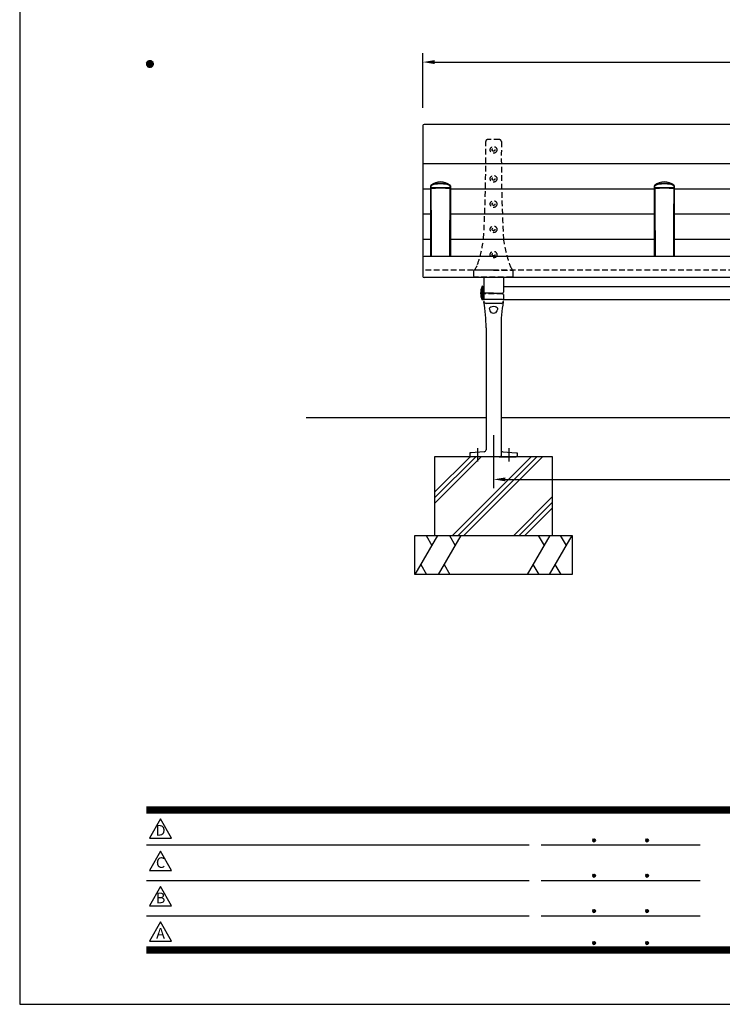
# Model space of a CAD drawing. Extents: x 18969 to 25269, y -22771 to -18316.
# Drawn here: x 18969 to 20758, y -22771 to -20265 of the extents above; entities that cross this region are included whole.
import ezdxf
from ezdxf.enums import TextEntityAlignment as Align

# ---------------------------------------------------------------- set-up
doc = ezdxf.new("R2010")
doc.units = 0
doc.header["$LTSCALE"] = 4.5
doc.linetypes.add('CENTER2', pattern=[28.575, 19.05, -3.175, 3.175, -3.175])
doc.linetypes.add('HIDDEN2', pattern=[4.7625, 3.175, -1.5875])
doc.layers.get('0').update_dxf_attribs({"linetype": 'CONTINUOUS'})
doc.layers.get('DEFPOINTS').update_dxf_attribs({"linetype": 'CONTINUOUS'})
for name, color, linetype in [('P001', 131, 'CONTINUOUS'), ('P002', 181, 'CONTINUOUS'), ('P003', 231, 'CONTINUOUS'), ('P005', 91, 'CONTINUOUS'), ('P009', 51, 'CONTINUOUS'), ('P012', 201, 'CONTINUOUS'), ('P019', 71, 'CONTINUOUS'), ('P901', 135, 'CONTINUOUS'), ('P902', 185, 'CONTINUOUS'), ('P905', 95, 'CONTINUOUS'), ('P909', 55, 'CONTINUOUS'), ('P919', 75, 'CONTINUOUS'), ('P_1CENTER', 2, 'CONTINUOUS'), ('P_2DIM', 6, 'CONTINUOUS'), ('P_5DRAWFRAME', 104, 'CONTINUOUS'), ('P_7THICK', 7, 'CONTINUOUS')]:
    doc.layers.add(name, color=color, linetype=linetype)
doc.styles.add('BIGFONT', font='simplex.shx', dxfattribs={"bigfont": 'bigfont.shx'})
doc.dimstyles.new('DIMBIGFONT$0', dxfattribs={"dimtxt": 3, "dimasz": 2, "dimexe": 1.5, "dimexo": 3, "dimgap": 0.75, "dimtad": 1, "dimdec": 1, "dimdsep": 46, "dimtxsty": 'BIGFONT', "dimcen": 0, "dimclrt": 230, "dimadec": 0, "dimazin": 0, "dimtfac": 0.6, "dimtdec": 1, "dimtmove": 2, "dimatfit": 3, "dimldrblk": 'DOT', "dimfxl": 0, "dimtvp": 1, "dimtolj": 1, "dimarcsym": 0})

# ---------------------------------------------------------------- blocks, each defined once
blk = doc.blocks.new('DFP3')
at = {"color": 0}
for p, q in [((21.5, 159.55), (22.1, 160.15)), ((21.5, 159.48), (22.17, 160.15)), ((21.5, 159.63), (22.02, 160.15)), ((21.5, 159.62), (22.17, 158.95)), ((21.5, 159.55), (22.1, 158.95)), ((21.5, 159.47), (22.02, 158.95)), ((21.51, 159.42), (22.23, 160.14)), ((21.51, 159.68), (22.23, 158.96)), ((21.52, 159.71), (21.94, 160.13)), ((21.52, 159.39), (21.94, 158.97)), ((21.53, 159.37), (22.28, 160.12)), ((21.53, 159.73), (22.28, 158.98)), ((21.55, 159.32), (22.33, 160.1)), ((21.55, 159.78), (22.33, 159)), ((21.57, 159.83), (21.82, 160.08)), ((21.57, 159.27), (22.38, 160.08)), ((21.57, 159.83), (22.38, 159.02)), ((21.57, 159.27), (21.82, 159.02)), ((21.6, 159.22), (22.43, 160.05)), ((21.6, 159.88), (22.43, 159.05)), ((21.63, 159.18), (22.47, 160.02)), ((21.63, 159.92), (22.47, 159.08)), ((21.66, 159.14), (22.51, 159.99)), ((21.66, 159.96), (22.51, 159.11)), ((21.69, 159.99), (22.54, 159.14)), ((21.69, 159.11), (22.54, 159.96)), ((21.73, 160.02), (22.57, 159.18)), ((21.73, 159.08), (22.57, 159.92)), ((21.77, 160.05), (22.6, 159.22)), ((21.77, 159.05), (22.6, 159.88)), ((21.82, 160.08), (22.63, 159.27)), ((21.82, 159.02), (22.63, 159.83)), ((21.87, 160.1), (22.65, 159.32)), ((21.87, 159), (22.65, 159.78)), ((21.92, 160.12), (22.67, 159.37)), ((21.92, 158.98), (22.67, 159.73)), ((21.97, 160.14), (22.69, 159.42)), ((21.97, 158.96), (22.69, 159.68)), ((22.03, 160.15), (22.7, 159.48)), ((22.03, 158.95), (22.7, 159.62)), ((22.1, 160.15), (22.7, 159.55)), ((22.1, 158.95), (22.7, 159.55)), ((22.18, 160.14), (22.69, 159.63)), ((22.18, 158.96), (22.69, 159.47)), ((22.27, 160.13), (22.68, 159.72)), ((22.27, 158.97), (22.68, 159.38)), ((22.39, 160.08), (22.63, 159.84)), ((22.39, 159.02), (22.63, 159.26)), ((21.5, 33.5), (408, 33.5)), ((21.5, 33.45), (408, 33.45)), ((21.5, 33.4), (408, 33.4)), ((21.5, 33.35), (408, 33.35)), ((21.5, 33.3), (408, 33.3)), ((21.5, 33.25), (408, 33.25)), ((21.5, 33.2), (408, 33.2)), ((21.5, 33.15), (408, 33.15)), ((21.5, 33.1), (408, 33.1)), ((21.5, 33.05), (408, 33.05)), ((21.5, 33), (408, 33)), ((21.5, 32.95), (408, 32.95)), ((21.5, 32.9), (408, 32.9)), ((21.5, 32.85), (408, 32.85)), ((21.5, 32.8), (408, 32.8)), ((21.5, 32.75), (408, 32.75)), ((21.5, 32.7), (408, 32.7)), ((21.5, 32.65), (408, 32.65)), ((21.5, 32.6), (408, 32.6)), ((21.5, 32.55), (408, 32.55)), ((21.5, 32.5), (408, 32.5)), ((21.5, 27.03), (86.5, 27.03)), ((88.5, 27.03), (115.5, 27.03)), ((97.25, 27.82), (97.5, 28.07)), ((97.25, 27.82), (97.5, 27.57)), ((97.26, 27.76), (97.56, 28.07)), ((97.26, 27.89), (97.56, 27.58)), ((97.27, 27.91), (97.41, 28.06)), ((97.27, 27.74), (97.41, 27.59)), ((97.28, 27.71), (97.61, 28.05)), ((97.28, 27.94), (97.61, 27.6)), ((97.31, 27.67), (97.66, 28.02)), ((97.31, 27.98), (97.66, 27.63)), ((97.34, 28.02), (97.69, 27.67)), ((97.34, 27.63), (97.69, 27.98)), ((97.38, 28.05), (97.72, 27.71)), ((97.38, 27.6), (97.72, 27.94)), ((97.43, 28.07), (97.74, 27.76)), ((97.43, 27.58), (97.74, 27.89)), ((97.5, 28.07), (97.75, 27.82)), ((97.5, 27.57), (97.75, 27.83)), ((97.58, 28.06), (97.74, 27.9)), ((97.58, 27.59), (97.74, 27.75)), ((106.25, 27.82), (106.5, 28.07)), ((106.25, 27.82), (106.5, 27.57)), ((106.26, 27.76), (106.56, 28.07)), ((106.26, 27.89), (106.56, 27.58)), ((106.27, 27.91), (106.41, 28.06)), ((106.27, 27.74), (106.41, 27.59)), ((106.28, 27.71), (106.61, 28.05)), ((106.28, 27.94), (106.61, 27.6)), ((106.31, 27.67), (106.66, 28.02)), ((106.31, 27.98), (106.66, 27.63)), ((106.34, 28.02), (106.69, 27.67)), ((106.34, 27.63), (106.69, 27.98)), ((106.38, 28.05), (106.72, 27.71)), ((106.38, 27.6), (106.72, 27.94)), ((106.43, 28.07), (106.74, 27.76)), ((106.43, 27.58), (106.74, 27.89)), ((106.5, 28.07), (106.75, 27.82)), ((106.5, 27.57), (106.75, 27.83)), ((106.58, 28.06), (106.74, 27.9)), ((106.58, 27.59), (106.74, 27.75)), ((97.25, 21.82), (97.5, 22.07)), ((97.25, 21.82), (97.5, 21.57)), ((97.26, 21.76), (97.56, 22.07)), ((97.26, 21.89), (97.56, 21.58)), ((97.27, 21.91), (97.41, 22.06)), ((97.27, 21.74), (97.41, 21.59)), ((97.28, 21.71), (97.61, 22.05)), ((97.28, 21.94), (97.61, 21.6)), ((97.31, 21.67), (97.66, 22.02)), ((97.31, 21.98), (97.66, 21.63)), ((97.34, 22.02), (97.69, 21.67)), ((97.34, 21.63), (97.69, 21.98)), ((97.38, 22.05), (97.72, 21.71)), ((97.38, 21.6), (97.72, 21.94)), ((97.43, 22.07), (97.74, 21.76)), ((97.43, 21.58), (97.74, 21.89)), ((97.5, 22.07), (97.75, 21.82)), ((97.5, 21.57), (97.75, 21.83)), ((97.58, 22.06), (97.74, 21.9)), ((97.58, 21.59), (97.74, 21.75)), ((106.25, 21.82), (106.5, 22.07)), ((106.25, 21.82), (106.5, 21.57)), ((106.26, 21.76), (106.56, 22.07)), ((106.26, 21.89), (106.56, 21.58)), ((106.27, 21.91), (106.41, 22.06)), ((106.27, 21.74), (106.41, 21.59)), ((106.28, 21.71), (106.61, 22.05)), ((106.28, 21.94), (106.61, 21.6)), ((106.31, 21.67), (106.66, 22.02)), ((106.31, 21.98), (106.66, 21.63)), ((106.34, 22.02), (106.69, 21.67)), ((106.34, 21.63), (106.69, 21.98)), ((106.38, 22.05), (106.72, 21.71)), ((106.38, 21.6), (106.72, 21.94)), ((106.43, 22.07), (106.74, 21.76)), ((106.43, 21.58), (106.74, 21.89)), ((106.5, 22.07), (106.75, 21.82)), ((106.5, 21.57), (106.75, 21.83)), ((106.58, 22.06), (106.74, 21.9)), ((106.58, 21.59), (106.74, 21.75)), ((21.5, 21.03), (86.5, 21.03)), ((88.5, 21.03), (115.5, 21.03)), ((97.25, 15.82), (97.5, 16.07)), ((97.25, 15.82), (97.5, 15.57)), ((97.26, 15.76), (97.56, 16.07)), ((97.26, 15.89), (97.56, 15.58)), ((97.27, 15.91), (97.41, 16.06)), ((97.27, 15.74), (97.41, 15.59)), ((97.28, 15.71), (97.61, 16.05)), ((97.28, 15.94), (97.61, 15.6)), ((97.31, 15.67), (97.66, 16.02)), ((97.31, 15.98), (97.66, 15.63)), ((97.34, 16.02), (97.69, 15.67)), ((97.34, 15.63), (97.69, 15.98)), ((97.38, 16.05), (97.72, 15.71)), ((97.38, 15.6), (97.72, 15.94)), ((97.43, 16.07), (97.74, 15.76)), ((97.43, 15.58), (97.74, 15.89)), ((97.5, 16.07), (97.75, 15.82)), ((97.5, 15.57), (97.75, 15.83)), ((97.58, 16.06), (97.74, 15.9)), ((97.58, 15.59), (97.74, 15.75)), ((106.25, 15.82), (106.5, 16.07)), ((106.25, 15.82), (106.5, 15.57)), ((106.26, 15.76), (106.56, 16.07)), ((106.26, 15.89), (106.56, 15.58)), ((106.27, 15.91), (106.41, 16.06)), ((106.27, 15.74), (106.41, 15.59)), ((106.28, 15.71), (106.61, 16.05)), ((106.28, 15.94), (106.61, 15.6)), ((106.31, 15.67), (106.66, 16.02)), ((106.31, 15.98), (106.66, 15.63)), ((106.34, 16.02), (106.69, 15.67)), ((106.34, 15.63), (106.69, 15.98)), ((106.38, 16.05), (106.72, 15.71)), ((106.38, 15.6), (106.72, 15.94)), ((106.43, 16.07), (106.74, 15.76)), ((106.43, 15.58), (106.74, 15.89)), ((106.5, 16.07), (106.75, 15.82)), ((106.5, 15.57), (106.75, 15.83)), ((106.58, 16.06), (106.74, 15.9)), ((106.58, 15.59), (106.74, 15.75)), ((21.5, 15.03), (86.5, 15.03)), ((88.5, 15.03), (115.5, 15.03)), ((97.25, 10.4), (97.5, 10.65)), ((97.25, 10.4), (97.5, 10.15)), ((97.26, 10.34), (97.56, 10.64)), ((97.26, 10.46), (97.56, 10.16)), ((97.27, 10.49), (97.41, 10.63)), ((97.27, 10.31), (97.41, 10.17)), ((97.28, 10.29), (97.61, 10.62)), ((97.28, 10.51), (97.61, 10.18)), ((97.31, 10.24), (97.66, 10.59)), ((97.31, 10.56), (97.66, 10.21)), ((97.34, 10.59), (97.69, 10.24)), ((97.34, 10.21), (97.69, 10.56)), ((97.38, 10.62), (97.72, 10.28)), ((97.38, 10.18), (97.72, 10.52)), ((97.43, 10.64), (97.74, 10.33)), ((97.43, 10.16), (97.74, 10.47)), ((97.5, 10.65), (97.75, 10.4)), ((97.5, 10.15), (97.75, 10.4)), ((97.58, 10.64), (97.74, 10.48)), ((97.58, 10.16), (97.74, 10.32)), ((106.25, 10.4), (106.5, 10.65)), ((106.25, 10.4), (106.5, 10.15)), ((106.26, 10.34), (106.56, 10.64)), ((106.26, 10.46), (106.56, 10.16)), ((106.27, 10.49), (106.41, 10.63)), ((106.27, 10.31), (106.41, 10.17)), ((106.28, 10.29), (106.61, 10.62)), ((106.28, 10.51), (106.61, 10.18)), ((106.31, 10.24), (106.66, 10.59)), ((106.31, 10.56), (106.66, 10.21)), ((106.34, 10.59), (106.69, 10.24)), ((106.34, 10.21), (106.69, 10.56)), ((106.38, 10.62), (106.72, 10.28)), ((106.38, 10.18), (106.72, 10.52)), ((106.43, 10.64), (106.74, 10.33)), ((106.43, 10.16), (106.74, 10.47)), ((106.5, 10.65), (106.75, 10.4)), ((106.5, 10.15), (106.75, 10.4)), ((106.58, 10.64), (106.74, 10.48)), ((106.58, 10.16), (106.74, 10.32)), ((21.5, 9.75), (408, 9.75)), ((21.5, 9.7), (408, 9.7)), ((21.5, 9.65), (408, 9.65)), ((21.5, 9.6), (408, 9.6)), ((21.5, 9.55), (408, 9.55)), ((21.5, 9.5), (408, 9.5)), ((21.5, 9.45), (408, 9.45)), ((21.5, 9.4), (408, 9.4)), ((21.5, 9.35), (408, 9.35)), ((21.5, 9.3), (408, 9.3)), ((21.5, 9.25), (408, 9.25)), ((21.5, 9.2), (408, 9.2)), ((21.5, 9.15), (408, 9.15)), ((21.5, 9.1), (408, 9.1)), ((21.5, 9.05), (408, 9.05)), ((21.5, 9), (408, 9)), ((21.5, 8.95), (408, 8.95)), ((21.5, 8.9), (408, 8.9)), ((21.5, 8.85), (408, 8.85)), ((21.5, 8.8), (408, 8.8)), ((21.5, 8.75), (408, 8.75))]:
    blk.add_line(p, q, dxfattribs=at)
for points in [[(23.91, 31.45), (22.04, 28.21), (25.79, 28.21)], [(23.91, 25.97), (22.04, 22.73), (25.79, 22.73)], [(23.91, 19.97), (22.04, 16.73), (25.79, 16.73)], [(23.91, 13.97), (22.04, 10.73), (25.79, 10.73)]]:
    blk.add_lwpolyline(points, close=True)
at = {"layer": 'DEFPOINTS', "color": 0}
for p, q in [((0, 297), (0, 0)), ((0, 0), (420, 0))]:
    blk.add_line(p, q, dxfattribs=at)
at = {"style": 'BIGFONT'}
for s, p in [('D', (23.91, 29.29)), ('C', (23.91, 23.81)), ('B', (23.91, 17.81)), ('A', (23.91, 11.81))]:
    blk.add_text(s, height=1.8, dxfattribs=at).set_placement(p, align=Align.MIDDLE)
at = {"color": 83, "ltscale": 0.5, "style": 'BIGFONT', "flags": 8}
for tag, p in [('REV04', (26.47, 27.61)), ('REV03', (26.47, 21.7)), ('REV02', (26.47, 15.58)), ('REV01', (26.47, 10.33))]:
    blk.add_attdef(tag, text='', height=2, dxfattribs=at).set_placement(p, align=Align.BOTTOM_LEFT)
for tag, p in [('REVD4', (80.98, 27.61)), ('R4D', (92.67, 27.61)), ('R4C', (101.8, 27.61)), ('R4A', (110.92, 27.61)), ('REVD3', (80.98, 21.7)), ('R3D', (92.67, 21.7)), ('R3C', (101.8, 21.7)), ('R3A', (110.92, 21.7)), ('REVD2', (80.98, 15.58)), ('R2D', (92.67, 15.58)), ('R2C', (101.8, 15.58)), ('R2A', (110.92, 15.58)), ('REVD1', (80.98, 10.33)), ('R1D', (92.67, 10.33)), ('R1C', (101.8, 10.33)), ('R1A', (110.92, 10.33))]:
    blk.add_attdef(tag, text='', height=2, dxfattribs=at).set_placement(p, align=Align.BOTTOM_CENTER)
at = {"color": 83, "style": 'BIGFONT'}
for tag, height, p in [('PROJECT1', 4, (283.38, 25.6)), ('DATE', 3, (344.68, 25.84)), ('SCALE', 3, (379.68, 25.84)), ('PROJECT2', 4, (284.2, 17.84)), ('PROJECT3', 4, (284.2, 10.57)), ('DWGNO', 3, (358.68, 10.57))]:
    blk.add_attdef(tag, text='', height=height, dxfattribs=at).set_placement(p, align=Align.BOTTOM_CENTER)
blk = doc.blocks.new('*D20')
at = {"layer": 'DEFPOINTS', "color": 0}
for p in [(20175.3, -21277), (21615.3, -21277), (21615.3, -21434.6)]:
    blk.add_point(p, dxfattribs=at)
at = {"layer": 'P_2DIM', "color": 0, "lineweight": -2}
for p, q in [((20175.3, -21322), (20175.3, -21457.1)), ((21615.3, -21322), (21615.3, -21457.1)), ((20205.3, -21434.6), (21585.3, -21434.6))]:
    blk.add_line(p, q, dxfattribs=at)
at = {"layer": 'P_2DIM', "color": 0}
for points in [[(20205.3, -21429.6), (20205.3, -21439.6), (20175.3, -21434.6)], [(21585.3, -21429.6), (21585.3, -21439.6), (21615.3, -21434.6)]]:
    blk.add_solid(points, dxfattribs=at)
at = {"layer": 'P_2DIM', "color": 230, "insert": (20895.3, -21400.8), "char_height": 45, "attachment_point": 5, "style": 'BIGFONT'}
blk.add_mtext('\\A1;1440', dxfattribs=at)
blk = doc.blocks.new('_DOT')
at = {"color": 0, "linetype": 'ByBlock'}
blk.add_line((-0.5, 0), (-1, 0), dxfattribs=at)
at = {"color": 0, "linetype": 'ByBlock', "const_width": 0.5}
blk.add_lwpolyline([(-0.25, 0, 1), (0.25, 0, 1)], format="xyb", close=True, dxfattribs=at)
blk = doc.blocks.new('A$C376A045C')
at = {"layer": 'P009'}
for p, q in [((23, -16.3), (-23, -16.3)), ((-19, -88.4), (-19, -398.8)), ((19, -88.4), (19, -414.5)), ((-60, -408.4), (-60, -414.5)), ((-23.6, -403.8), (-58.1, -406.4)), ((17, -416.5), (-58, -416.5))]:
    blk.add_line(p, q, dxfattribs=at)
for centre, radius, start, end in [((-23, -18.3), 2, 90, 180), ((-409.3, -88.4), 390.3, 0, 9.7618), ((409.3, -88.4), 390.3, 170.2382, 180), ((23, -18.3), 2, 0, 90), ((-24, -398.8), 5, 274.2892, 0), ((-58, -408.4), 2, 94.2892, 180), ((-58, -414.5), 2, 180, 270), ((17, -414.5), 2, 270, 0)]:
    blk.add_arc(centre, radius, start, end, dxfattribs=at)
at = {"layer": 'P009', "extrusion": (0, 0, -1)}
for major_axis, ratio, start_param, end_param in [((10, 0), 0.493059, 3.141593, 6.283185), ((0, -13.3), 0.752096, 4.712389, 7.853982)]:
    blk.add_ellipse((0, -38.6), major_axis=major_axis, ratio=ratio, start_param=start_param, end_param=end_param, dxfattribs=at)
at = {"layer": 'P909', "linetype": 'HIDDEN2'}
for p, q in [((-25, -4), (-25, -20.2)), ((23, -2), (-23, -2)), ((25, -4), (25, -20.2))]:
    blk.add_line(p, q, dxfattribs=at)
at = {"layer": 'P909'}
for p, q in [((19, -26.2), (-19, -26.2)), ((-58.1, -406.4), (-60, -406.5)), ((-60, -406.5), (-60, -408.4)), ((-60, -414.5), (-60, -416.5)), ((-58, -416.5), (-60, -416.5)), ((14, -416.5), (58, -416.5)), ((23.6, -403.8), (58.1, -406.4)), ((60, -416.5), (58, -416.5)), ((58.1, -406.4), (60, -406.5)), ((60, -406.5), (60, -408.4)), ((60, -408.4), (60, -414.5)), ((60, -414.5), (60, -416.5))]:
    blk.add_line(p, q, dxfattribs=at)
at = {"layer": 'P909', "linetype": 'HIDDEN2'}
for centre, radius, start, end in [((-23, -4), 2, 90, 180), ((-19, -20.2), 6, 180, 199.6298), ((23, -4), 2, 0, 90)]:
    blk.add_arc(centre, radius, start, end, dxfattribs=at)
at = {"layer": 'P909'}
for centre, radius, start, end in [((-19, -20.2), 6, 199.6298, 270), ((19, -20.2), 6, 270, 340.3702), ((19, -20.2), 6, 340.3702, 0), ((24, -398.8), 5, 180, 265.7108), ((58, -414.5), 2, 270, 0), ((58, -408.4), 2, 0, 85.7108)]:
    blk.add_arc(centre, radius, start, end, dxfattribs=at)
at = {"layer": 'P_1CENTER', "linetype": 'CENTER2'}
for p, q in [((-40, -428.9), (-40, -394.6)), ((40, -428.9), (40, -394.6))]:
    blk.add_line(p, q, dxfattribs=at)
blk = doc.blocks.new('A$C3DA71699')
at = {"layer": 'P012'}
for p, q in [((-0.2, 17.5), (-2.5, 17)), ((-2.5, 17), (-2.5, -17)), ((0, 17.3), (0, -17.3)), ((-0.2, -17.5), (-2.5, -17))]:
    blk.add_line(p, q, dxfattribs=at)
for centre, radius, start, end in [((37, 0), 43, 156.7327, 203.2673), ((-0.2, 17.3), 0.2, 0, 101.3099), ((-0.2, -17.3), 0.2, 258.6901, 0)]:
    blk.add_arc(centre, radius, start, end, dxfattribs=at)
blk = doc.blocks.new('A$C58A97C88')
at = {"layer": 'P012'}
blk.add_blockref('A$C3DA71699', (0, -17), dxfattribs=at)
at = {"layer": 'P012', "xscale": -1}
blk.add_blockref('A$C3DA71699', (1494, -17), dxfattribs=at)
blk = doc.blocks.new('*D33')
at = {"layer": 'DEFPOINTS', "color": 0}
for p in [(21795.3, -20372.5), (19995.3, -20534.2), (21795.3, -20534.2)]:
    blk.add_point(p, dxfattribs=at)
at = {"layer": 'P_2DIM', "color": 0, "lineweight": -2}
for p, q in [((19995.3, -20489.2), (19995.3, -20350)), ((20025.3, -20372.5), (21765.3, -20372.5)), ((21795.3, -20489.2), (21795.3, -20350))]:
    blk.add_line(p, q, dxfattribs=at)
at = {"layer": 'P_2DIM', "color": 0}
for points in [[(20025.3, -20367.5), (20025.3, -20377.5), (19995.3, -20372.5)], [(21765.3, -20367.5), (21765.3, -20377.5), (21795.3, -20372.5)]]:
    blk.add_solid(points, dxfattribs=at)
at = {"layer": 'P_2DIM', "color": 230, "insert": (20895.3, -20338.7), "char_height": 45, "attachment_point": 5, "style": 'BIGFONT'}
blk.add_mtext('\\A1;1800', dxfattribs=at)
blk = doc.blocks.new('A$C574A11EA')
at = {"layer": 'P902', "linetype": 'HIDDEN2'}
for p, q in [((65, 350.4), (35, 350.4)), ((0, 3), (0, 17.8)), ((50, 18.3), (0.5, 18.3)), ((97, 0), (3, 0)), ((50, 18.3), (99.5, 18.3)), ((100, 3), (100, 17.8))]:
    blk.add_line(p, q, dxfattribs=at)
for centre, radius in [((50, 324.4), 8.5), ((50, 324.4), 3.5), ((50, 250.7), 8.5), ((50, 250.7), 3.5), ((50, 186.4), 8.5), ((50, 186.4), 3.5), ((50, 122.1), 8.5), ((50, 122.1), 3.5), ((50, 57.8), 8.5), ((50, 57.8), 3.5)]:
    blk.add_circle(centre, radius, dxfattribs=at)
for centre, radius, start, end in [((-3969.8, 305.2), 4000, 357.0329, 0.5746), ((35, 345.4), 5, 90, 180.5746), ((65, 345.4), 5, 359.4254, 90), ((4069.8, 305.2), 4000, 179.4254, 182.9671), ((-281.7, 137.3), 309, 340.2299, 352.7361), ((381.7, 137.3), 309, 187.2639, 199.7701), ((-22.1, 41.5), 32.4, 312.9854, 344.3403), ((122.1, 41.5), 32.4, 195.6597, 227.0146), ((0.5, 17.8), 0.5, 90, 180), ((3, 3), 3, 180, 270), ((97, 3), 3, 270, 360), ((99.5, 17.8), 0.5, 360, 90)]:
    blk.add_arc(centre, radius, start, end, dxfattribs=at)
blk = doc.blocks.new('A$C30A73512')
at = {"layer": 'P902'}
for p in [(-50, -324.4), (670, -324.4), (1390, -324.4)]:
    blk.add_blockref('A$C574A11EA', p, dxfattribs=at)

msp = doc.modelspace()

# ---------------------------------------------------------------- linework, layer by layer
at = {"layer": 'P001'}
for p, q in [((19995.3, -20534.21), (19995.3, -20918.02)), ((21792.3, -20531.21), (19998.3, -20531.21)), ((21792.3, -20867.02), (19998.3, -20867.02)), ((21792.3, -20921.02), (19998.3, -20921.02))]:
    msp.add_line(p, q, dxfattribs=at)
for centre, start, end in [((19998.3, -20534.21), 90, 180), ((19998.3, -20870.02), 90, 180), ((19998.3, -20918.02), 180, 270)]:
    msp.add_arc(centre, 3, start, end, dxfattribs=at)
at = {"layer": 'P002'}
for p, q in [((20150.3, -20920.29), (20150.3, -20958.47)), ((20200.3, -20920.29), (20200.3, -20958.47)), ((20175.3, -20960.47), (20152.3, -20960.47)), ((20175.3, -20960.47), (20198.3, -20960.47))]:
    msp.add_line(p, q, dxfattribs=at)
for centre, start, end in [((20152.3, -20958.47), 180, 270), ((20198.3, -20958.47), 270, 0)]:
    msp.add_arc(centre, 2, start, end, dxfattribs=at)
at = {"layer": 'P003'}
for p, q in [((20148.3, -20943.47), (20148.3, -20977.47)), ((20148.3, -20943.47), (20150.3, -20943.47)), ((20200.3, -20943.47), (20870.3, -20943.47)), ((20150.3, -20977.47), (20148.3, -20977.47)), ((20870.78, -20977.47), (20200.3, -20977.47))]:
    msp.add_line(p, q, dxfattribs=at)
at = {"layer": 'P005'}
for p, q in [((20015.3, -20695.83), (20015.3, -20692.62)), ((20015.57, -20694.31), (20015.53, -20694.35)), ((20065.06, -20694.35), (20065.02, -20694.31)), ((20065.3, -20692.62), (20065.3, -20694.62)), ((20065.3, -20696.08), (20065.3, -20695.83)), ((20585.3, -20695.83), (20585.3, -20692.62)), ((20585.57, -20694.31), (20585.53, -20694.35)), ((20635.06, -20694.35), (20635.02, -20694.31)), ((20635.3, -20692.62), (20635.3, -20694.62)), ((20635.3, -20696.08), (20635.3, -20695.83)), ((20065.3, -20727.18), (20065.3, -20729.47)), ((20635.3, -20727.18), (20635.3, -20729.47))]:
    msp.add_line(p, q, dxfattribs=at)
at = {"layer": 'P005', "flags": 128}
for points in [[(20015.28, -20696.12), (20015.28, -20696.55), (20015.28, -20698.13), (20015.28, -20699.86), (20015.28, -20702.16), (20015.28, -20705.17), (20015.28, -20709.07), (20015.29, -20712.66), (20015.29, -20716.87), (20015.29, -20721.72), (20015.3, -20727.18)], [(20015.53, -20694.35), (20015.36, -20694.54), (20015.3, -20694.63)], [(20015.3, -20729.47), (20015.3, -20716.45), (20015.3, -20703.4), (20015.3, -20694.63)], [(20015.57, -20694.31), (20015.94, -20693.95), (20016.3, -20693.6)], [(20040.9, -20693.15), (20039.01, -20693.15), (20038.75, -20693.15)], [(20064.29, -20693.6), (20064.65, -20693.95), (20065.02, -20694.31)], [(20065.3, -20694.63), (20065.23, -20694.54), (20065.06, -20694.35)], [(20065.3, -20694.63), (20065.29, -20703.4), (20065.29, -20716.45), (20065.3, -20729.47)], [(20065.3, -20727.18), (20065.3, -20722.12), (20065.3, -20717.66), (20065.31, -20713.76), (20065.31, -20710.34), (20065.31, -20707.31), (20065.31, -20704.55), (20065.31, -20700.2), (20065.31, -20696.08)], [(20585.28, -20696.12), (20585.28, -20696.55), (20585.28, -20698.13), (20585.28, -20699.86), (20585.28, -20702.16), (20585.28, -20705.17), (20585.28, -20709.07), (20585.29, -20712.66), (20585.29, -20716.87), (20585.29, -20721.72), (20585.3, -20727.18)], [(20585.53, -20694.35), (20585.36, -20694.54), (20585.3, -20694.63)], [(20585.3, -20729.47), (20585.3, -20716.45), (20585.3, -20703.4), (20585.3, -20694.63)], [(20585.57, -20694.31), (20585.94, -20693.95), (20586.3, -20693.6)], [(20610.9, -20693.15), (20609.01, -20693.15), (20608.75, -20693.15)], [(20634.29, -20693.6), (20634.65, -20693.95), (20635.02, -20694.31)], [(20635.3, -20694.63), (20635.23, -20694.54), (20635.06, -20694.35)], [(20635.3, -20694.63), (20635.29, -20703.4), (20635.29, -20716.45), (20635.3, -20729.47)], [(20635.3, -20727.18), (20635.3, -20722.12), (20635.3, -20717.66), (20635.31, -20713.76), (20635.31, -20710.34), (20635.31, -20707.31), (20635.31, -20704.55), (20635.31, -20700.2), (20635.31, -20696.08)], [(20015.3, -20867.02), (20015.3, -20862.14), (20015.3, -20837.33), (20015.3, -20812.25), (20015.3, -20786.92), (20015.29, -20761.39), (20015.3, -20735.69), (20015.3, -20735.69)], [(20015.3, -20737.05), (20015.3, -20744.96), (20015.3, -20753.36), (20015.3, -20753.69)], [(20065.3, -20735.69), (20065.3, -20735.69), (20065.3, -20761.39), (20065.3, -20786.9), (20065.3, -20812.25), (20065.3, -20837.32), (20065.3, -20862.14), (20065.3, -20867.02)], [(20065.3, -20753.53), (20065.3, -20753.07), (20065.3, -20744.8), (20065.3, -20737.05)], [(20585.3, -20867.02), (20585.3, -20862.14), (20585.3, -20837.33), (20585.3, -20812.25), (20585.3, -20786.92), (20585.29, -20761.39), (20585.3, -20735.69), (20585.3, -20735.69)], [(20585.3, -20737.05), (20585.3, -20744.96), (20585.3, -20753.36), (20585.3, -20753.69)], [(20635.3, -20735.69), (20635.3, -20735.69), (20635.3, -20761.39), (20635.3, -20786.9), (20635.3, -20812.25), (20635.3, -20837.32), (20635.3, -20862.14), (20635.3, -20867.02)], [(20635.3, -20753.53), (20635.3, -20753.07), (20635.3, -20744.8), (20635.3, -20737.05)], [(20015.3, -20854.35), (20015.3, -20855.45), (20015.3, -20867.02)], [(20585.3, -20854.35), (20585.3, -20855.45), (20585.3, -20867.02)]]:
    msp.add_lwpolyline(points, dxfattribs=at)
at = {"layer": 'P005'}
for centre, radius, start, end in [((20016.54, -20696.01), 1.26, 172.01064, 185.33039), ((20017.3, -20687.47), 2, 128.02062, 178.99698), ((20037.51, -21189.9), 496.08, 89.67874, 92.53502), ((20040.31, -20716.26), 38.85, 90.01365, 129.02784), ((20037.36, -21053.82), 360.83, 89.53327, 93.34568), ((20040.28, -20716.27), 38.86, 50.97782, 89.98069), ((20043.24, -21053.79), 360.81, 86.65424, 90.46652), ((20043.08, -21189.9), 496.08, 87.46498, 90.32126), ((20063.3, -20687.47), 2, 1.00302, 51.89235), ((20586.54, -20696.01), 1.26, 172.01064, 185.33039), ((20587.3, -20687.47), 2, 128.02062, 178.99698), ((20607.51, -21189.9), 496.08, 89.67874, 92.53502), ((20610.31, -20716.26), 38.85, 90.01365, 129.02784), ((20607.36, -21053.82), 360.83, 89.53327, 93.34568), ((20610.28, -20716.27), 38.86, 50.97782, 89.98069), ((20613.24, -21053.79), 360.81, 86.65424, 90.46652), ((20613.08, -21189.9), 496.08, 87.46498, 90.32126), ((20633.3, -20687.47), 2, 1.00302, 51.89235)]:
    msp.add_arc(centre, radius, start, end, dxfattribs=at)
at = {"layer": 'P019'}
for p, q in [((19975.3, -21577.04), (20375.3, -21577.04)), ((19975.3, -21677.04), (19975.3, -21577.04)), ((20375.3, -21577.04), (20375.3, -21677.04)), ((20375.3, -21677.04), (19975.3, -21677.04))]:
    msp.add_line(p, q, dxfattribs=at)
msp.add_lwpolyline([(20025.3, -21577.04), (20325.3, -21577.04), (20325.3, -21376.97), (20025.3, -21376.97)], close=True, dxfattribs=at)
at = {"layer": 'P901'}
for p, q in [((21795.3, -20631.23), (19995.3, -20631.23)), ((20015.3, -20695.63), (19995.3, -20695.63)), ((20585.3, -20695.63), (20065.3, -20695.63)), ((21155.3, -20695.63), (20635.3, -20695.63)), ((20015.29, -20759.82), (19995.3, -20759.82)), ((20585.29, -20759.82), (20065.3, -20759.82)), ((21155.29, -20759.82), (20635.3, -20759.82)), ((20015.3, -20824.12), (19995.3, -20824.12)), ((20585.3, -20824.12), (20065.3, -20824.12)), ((21155.3, -20824.12), (20635.3, -20824.12))]:
    msp.add_line(p, q, dxfattribs=at)
at = {"layer": 'P901', "linetype": 'HIDDEN2'}
msp.add_line((21795.3, -20902.02), (19995.3, -20902.02), dxfattribs=at)
at = {"layer": 'P905'}
for p, q in [((20015.3, -20692.62), (20015.3, -20687.5)), ((20015.3, -20695.83), (20015.3, -20729.47)), ((20065.3, -20687.5), (20065.3, -20692.62)), ((20065.3, -20695.83), (20065.3, -20727.18)), ((20585.3, -20692.62), (20585.3, -20687.5)), ((20585.3, -20695.83), (20585.3, -20729.47)), ((20635.3, -20687.5), (20635.3, -20692.62)), ((20635.3, -20695.83), (20635.3, -20727.18)), ((20015.3, -20735.69), (20015.3, -20729.47)), ((20015.83, -20729.65), (20015.88, -20735.89)), ((20064.71, -20735.89), (20064.77, -20729.65)), ((20065.3, -20729.47), (20065.3, -20735.69)), ((20585.3, -20735.69), (20585.3, -20729.47)), ((20585.83, -20729.65), (20585.88, -20735.89)), ((20634.71, -20735.89), (20634.77, -20729.65)), ((20635.3, -20729.47), (20635.3, -20735.69))]:
    msp.add_line(p, q, dxfattribs=at)
at = {"layer": 'P905', "flags": 128}
for points in [[(20015.3, -20692.62), (20015.31, -20692.62), (20015.52, -20692.63)], [(20040.3, -20682.66), (20040.3, -20682.66), (20037.14, -20682.73), (20032.57, -20683.07), (20028.24, -20683.64), (20024.21, -20684.4), (20020.67, -20685.29), (20017.74, -20686.37), (20015.48, -20687.56)], [(20015.48, -20687.56), (20015.51, -20691.55), (20015.52, -20692.63)], [(20015.53, -20694.35), (20015.6, -20703.5), (20015.71, -20716.59), (20015.83, -20729.65)], [(20016.1, -20685.89), (20018.3, -20684.51), (20021.17, -20683.31), (20024.54, -20682.33), (20028.51, -20681.47), (20032.67, -20680.83), (20037.2, -20680.45), (20040.3, -20680.37), (20040.3, -20680.37)], [(20016.41, -20693.6), (20016.31, -20693.61), (20016.3, -20693.62)], [(20040.3, -20680.37), (20040.3, -20680.37), (20043.39, -20680.45), (20047.79, -20680.82), (20052.08, -20681.47), (20055.94, -20682.3), (20059.42, -20683.31), (20062.23, -20684.47), (20064.49, -20685.89)], [(20065.11, -20687.56), (20062.89, -20686.36), (20059.92, -20685.29), (20056.44, -20684.41), (20052.35, -20683.64), (20048.1, -20683.08), (20043.45, -20682.73), (20040.3, -20682.66), (20040.3, -20682.66)], [(20064.3, -20693.62), (20064.24, -20693.6), (20064.19, -20693.6)], [(20064.77, -20729.65), (20064.88, -20716.59), (20064.99, -20703.5), (20065.06, -20694.35)], [(20065.07, -20692.63), (20065.1, -20689.59), (20065.11, -20687.56)], [(20065.07, -20692.63), (20065.18, -20692.63), (20065.3, -20692.62)], [(20585.3, -20692.62), (20585.31, -20692.62), (20585.52, -20692.63)], [(20610.3, -20682.66), (20610.3, -20682.66), (20607.14, -20682.73), (20602.57, -20683.07), (20598.24, -20683.64), (20594.21, -20684.4), (20590.67, -20685.29), (20587.74, -20686.37), (20585.48, -20687.56)], [(20585.48, -20687.56), (20585.51, -20691.55), (20585.52, -20692.63)], [(20585.53, -20694.35), (20585.6, -20703.5), (20585.71, -20716.59), (20585.83, -20729.65)], [(20586.1, -20685.89), (20588.3, -20684.51), (20591.17, -20683.31), (20594.54, -20682.33), (20598.51, -20681.47), (20602.67, -20680.83), (20607.2, -20680.45), (20610.3, -20680.37), (20610.3, -20680.37)], [(20586.41, -20693.6), (20586.31, -20693.61), (20586.3, -20693.62)], [(20610.3, -20680.37), (20610.3, -20680.37), (20613.39, -20680.45), (20617.79, -20680.82), (20622.08, -20681.47), (20625.94, -20682.3), (20629.42, -20683.31), (20632.23, -20684.47), (20634.49, -20685.89)], [(20635.11, -20687.56), (20632.89, -20686.36), (20629.92, -20685.29), (20626.44, -20684.41), (20622.35, -20683.64), (20618.1, -20683.08), (20613.45, -20682.73), (20610.3, -20682.66), (20610.3, -20682.66)], [(20634.3, -20693.62), (20634.24, -20693.6), (20634.19, -20693.6)], [(20634.77, -20729.65), (20634.88, -20716.59), (20634.99, -20703.5), (20635.06, -20694.35)], [(20635.07, -20692.63), (20635.1, -20689.59), (20635.11, -20687.56)], [(20635.07, -20692.63), (20635.18, -20692.63), (20635.3, -20692.62)], [(20015.88, -20735.89), (20016.1, -20761.67), (20016.28, -20787.29), (20016.4, -20812.7), (20016.45, -20837.85), (20016.44, -20862.72), (20016.43, -20867.02)], [(20064.16, -20867.02), (20064.16, -20862.72), (20064.14, -20837.85), (20064.19, -20812.7), (20064.32, -20787.29), (20064.5, -20761.67), (20064.71, -20735.89)], [(20585.88, -20735.89), (20586.1, -20761.67), (20586.28, -20787.29), (20586.4, -20812.7), (20586.45, -20837.85), (20586.44, -20862.72), (20586.43, -20867.02)], [(20634.16, -20867.02), (20634.16, -20862.72), (20634.14, -20837.85), (20634.19, -20812.7), (20634.32, -20787.29), (20634.5, -20761.67), (20634.71, -20735.89)]]:
    msp.add_lwpolyline(points, dxfattribs=at)
at = {"layer": 'P905'}
for centre, radius, start, end in [((20017.3, -20687.5), 2, 126.69125, 179.99968), ((20015.47, -20687.27), 0.283, 232.06429, 272.55616), ((20016.3, -20692.62), 1, 180.02729, 270.02727), ((20017.17, -20687.24), 1.72, 128.58481, 190.62731), ((20038.36, -21251.9), 559.74, 89.80192, 92.33896), ((20016.49, -20692.63), 0.973, 180.20348, 262.52839), ((20036.7, -21020.6), 327.63, 89.37057, 93.55083), ((20043.07, -21206.77), 514.61, 87.54976, 90.30935), ((20043.26, -21045.56), 352.59, 86.59722, 90.481), ((20064.11, -20692.63), 0.968, 274.65831, 359.91347), ((20064.3, -20692.62), 1, 269.97273, 359.97271), ((20063.3, -20687.5), 2, 0.00032, 53.30875), ((20063.42, -20687.24), 1.72, 349.37269, 51.41519), ((20065.12, -20687.27), 0.283, 267.44384, 307.93571), ((20587.3, -20687.5), 2, 126.69125, 179.99968), ((20585.47, -20687.27), 0.283, 232.06429, 272.55616), ((20586.3, -20692.62), 1, 180.02729, 270.02727), ((20587.17, -20687.24), 1.72, 128.58481, 190.62731), ((20608.36, -21251.9), 559.74, 89.80192, 92.33896), ((20586.49, -20692.63), 0.973, 180.20348, 262.52839), ((20606.7, -21020.6), 327.63, 89.37057, 93.55083), ((20613.07, -21206.77), 514.61, 87.54976, 90.30935), ((20613.26, -21045.56), 352.59, 86.59722, 90.481), ((20634.11, -20692.63), 0.968, 274.65831, 359.91347), ((20634.3, -20692.62), 1, 269.97273, 359.97271), ((20633.3, -20687.5), 2, 0.00032, 53.30875), ((20633.42, -20687.24), 1.72, 349.37269, 51.41519), ((20635.12, -20687.27), 0.283, 267.44384, 307.93571), ((20015.78, -20728.91), 0.736, 228.92191, 273.65932), ((20015.83, -20735.1), 0.8, 228.38846, 273.88387), ((20064.76, -20735.1), 0.8, 266.11578, 311.60934), ((20064.81, -20728.91), 0.736, 266.34255, 311.08122), ((20585.78, -20728.91), 0.736, 228.92191, 273.65932), ((20585.83, -20735.1), 0.8, 228.38846, 273.88387), ((20634.76, -20735.1), 0.8, 266.11578, 311.60934), ((20634.81, -20728.91), 0.736, 266.34255, 311.08122)]:
    msp.add_arc(centre, radius, start, end, dxfattribs=at)
at = {"layer": 'P919'}
for p, q in [((20025.3, -21467.35), (20115.68, -21376.97)), ((20025.3, -21481.5), (20129.82, -21376.97)), ((20025.3, -21495.64), (20143.96, -21376.97)), ((20071.17, -21577.04), (20271.24, -21376.97)), ((20085.31, -21577.04), (20285.39, -21376.97)), ((20099.45, -21577.04), (20299.53, -21376.97)), ((20226.73, -21577.04), (20325.3, -21478.48)), ((20325.3, -21492.62), (20240.88, -21577.04)), ((20255.02, -21577.04), (20325.3, -21506.77)), ((20033.03, -21577.04), (19975.3, -21677.04)), ((20003.57, -21577.04), (20018.3, -21602.56)), ((20092.22, -21577.04), (20034.49, -21677.04)), ((20062.76, -21577.04), (20077.49, -21602.56)), ((20318.64, -21577.04), (20260.9, -21677.04)), ((20289.18, -21577.04), (20303.91, -21602.56)), ((20374.51, -21577.04), (20316.78, -21677.04)), ((20345.05, -21577.04), (20359.78, -21602.56)), ((19990.12, -21651.37), (20004.94, -21677.04)), ((20049.31, -21651.37), (20064.13, -21677.04)), ((20275.73, -21651.37), (20290.55, -21677.04)), ((20331.6, -21651.37), (20346.43, -21677.04))]:
    msp.add_line(p, q, dxfattribs=at)
at = {"layer": 'P_7THICK'}
for p, q in [((19698.24, -21276.99), (20155.3, -21276.99)), ((20195.3, -21276.99), (21595.3, -21276.99))]:
    msp.add_line(p, q, dxfattribs=at)

# ---------------------------------------------------------------- block references
at = {"layer": 'P009'}
msp.add_blockref('A$C376A045C', (20175.3, -20960.47), dxfattribs=at)
at = {"layer": 'P902'}
msp.add_blockref('A$C30A73512', (20175.3, -20595.89), dxfattribs=at)
at = {"layer": 'P_5DRAWFRAME', "xscale": 15, "yscale": 15, "zscale": 15}
msp.add_blockref('DFP3', (18968.83, -22770.54), dxfattribs=at)
at = {"layer": 'P_5DRAWFRAME'}
msp.add_blockref('A$C58A97C88', (20148.3, -20943.47), dxfattribs=at)

# ---------------------------------------------------------------- dimensions: what is measured, and where the dimension line sits
at = {"layer": 'P_2DIM'}
for base, p1, p2, picture, middle in [((21795.3, -20372.48), (19995.3, -20534.21), (21795.3, -20534.21), '*D33', (20895.3, -20338.73)), ((21615.3, -21434.55), (20175.3, -21276.99), (21615.3, -21276.99), '*D20', (20895.3, -21400.8))]:
    dim = msp.add_linear_dim(base=base, p1=p1, p2=p2, dimstyle='DIMBIGFONT$0', override={"dimscale": 15}, dxfattribs=at)
    dim.commit()
    dim.dimension.update_dxf_attribs({"geometry": picture, "text_midpoint": middle})

doc.saveas('drawing.dxf')
